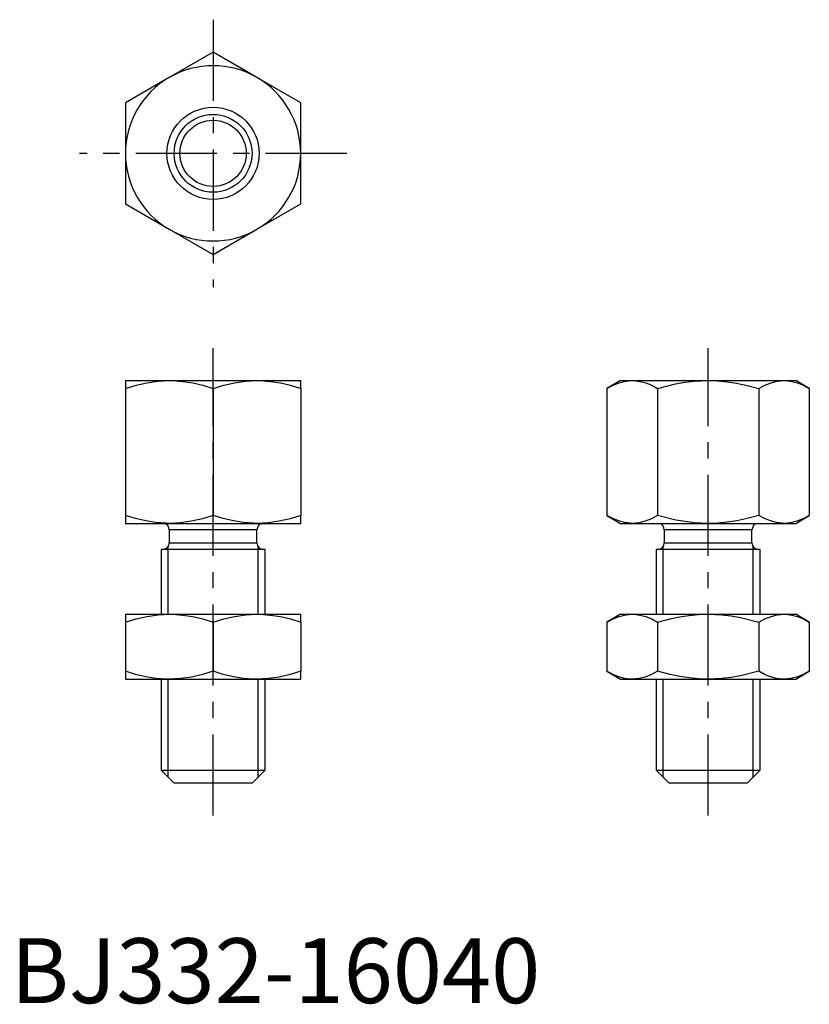
# Model space of a CAD drawing. Extents: x 1 to 123, y 0 to 152.
import ezdxf

# ---------------------------------------------------------------- set-up
doc = ezdxf.new("R2010")
doc.units = 0
doc.header["$LTSCALE"] = 10
doc.header["$MEASUREMENT"] = 0
doc.linetypes.add('CENTER', pattern=[2, 1.25, -0.25, 0.25, -0.25])
doc.layers.get('0').update_dxf_attribs({"linetype": 'CONTINUOUS'})
doc.layers.add('1', color=1, linetype='CENTER')
doc.layers.add('3', color=3, linetype='CONTINUOUS')
doc.styles.add('Standard1', font='arial.ttf')

msp = doc.modelspace()

# ---------------------------------------------------------------- linework, layer by layer
at = {"color": 7, "linetype": 'Continuous'}
for p, q in [((31.17, 146.5), (24.42, 142.6)), ((37.92, 142.6), (31.17, 146.5)), ((24.42, 142.6), (17.67, 138.71)), ((44.67, 138.71), (37.92, 142.6)), ((17.67, 138.71), (17.67, 130.91)), ((44.67, 130.91), (44.67, 138.71)), ((17.67, 130.91), (17.67, 123.12)), ((44.67, 123.12), (44.67, 130.91)), ((17.67, 123.12), (24.42, 119.22)), ((37.92, 119.22), (44.67, 123.12)), ((24.42, 119.22), (31.17, 115.32)), ((31.17, 115.32), (37.92, 119.22)), ((17.67, 95.91), (17.67, 94.71)), ((17.67, 95.91), (24.42, 95.91)), ((24.42, 95.91), (37.92, 95.91)), ((37.92, 95.91), (44.67, 95.91)), ((44.67, 94.71), (44.67, 95.91)), ((93.93, 95.91), (91.84, 94.71)), ((93.93, 95.91), (95.74, 95.91)), ((95.74, 95.91), (107.43, 95.91)), ((107.43, 95.91), (119.12, 95.91)), ((119.12, 95.91), (120.93, 95.91)), ((123.02, 94.71), (120.93, 95.91)), ((17.67, 94.71), (17.67, 75.12)), ((31.17, 94.71), (31.17, 75.12)), ((44.67, 94.71), (44.67, 75.12)), ((91.84, 94.71), (91.84, 75.12)), ((99.64, 94.71), (99.64, 75.12)), ((115.22, 94.71), (115.22, 75.12)), ((123.02, 94.71), (123.02, 75.12)), ((17.67, 75.12), (17.67, 73.91)), ((44.67, 73.91), (44.67, 75.12)), ((91.84, 75.12), (93.93, 73.91)), ((120.93, 73.91), (123.02, 75.12)), ((17.67, 73.91), (24.42, 73.91)), ((24.42, 73.91), (37.92, 73.91)), ((24.42, 72.91), (24.42, 70.91)), ((37.92, 72.91), (24.42, 72.91)), ((37.92, 73.91), (44.67, 73.91)), ((37.92, 70.91), (37.92, 72.91)), ((93.93, 73.91), (95.74, 73.91)), ((95.74, 73.91), (107.43, 73.91)), ((100.68, 72.91), (100.68, 70.91)), ((114.18, 72.91), (100.68, 72.91)), ((107.43, 73.91), (119.12, 73.91)), ((114.18, 70.91), (114.18, 72.91)), ((119.12, 73.91), (120.93, 73.91)), ((23.17, 69.91), (23.17, 59.91)), ((39.17, 69.91), (23.17, 69.91)), ((24.42, 70.91), (37.92, 70.91)), ((39.17, 59.91), (39.17, 69.91)), ((99.43, 69.91), (99.43, 59.91)), ((107.43, 69.91), (99.43, 69.91)), ((100.68, 70.91), (107.43, 70.91)), ((107.43, 70.91), (114.18, 70.91)), ((115.43, 69.91), (107.43, 69.91)), ((115.43, 59.91), (115.43, 69.91)), ((17.67, 59.91), (17.67, 58.71)), ((17.67, 59.91), (24.42, 59.91)), ((24.42, 59.91), (37.92, 59.91)), ((37.92, 59.91), (44.67, 59.91)), ((44.67, 58.71), (44.67, 59.91)), ((93.93, 59.91), (91.84, 58.71)), ((93.93, 59.91), (95.74, 59.91)), ((95.74, 59.91), (107.43, 59.91)), ((107.43, 59.91), (119.12, 59.91)), ((119.12, 59.91), (120.93, 59.91)), ((123.02, 58.71), (120.93, 59.91)), ((17.67, 58.71), (17.67, 51.12)), ((31.17, 58.71), (31.17, 51.12)), ((44.67, 58.71), (44.67, 51.12)), ((91.84, 58.71), (91.84, 51.12)), ((99.64, 58.71), (99.64, 51.12)), ((115.22, 58.71), (115.22, 51.12)), ((123.02, 58.71), (123.02, 51.12)), ((17.67, 51.12), (17.67, 49.91)), ((44.67, 49.91), (44.67, 51.12)), ((91.84, 51.12), (93.93, 49.91)), ((120.93, 49.91), (123.02, 51.12)), ((17.67, 49.91), (24.42, 49.91)), ((23.17, 49.91), (23.17, 35.91)), ((24.42, 49.91), (37.92, 49.91)), ((37.92, 49.91), (44.67, 49.91)), ((39.17, 35.91), (39.17, 49.91)), ((93.93, 49.91), (95.74, 49.91)), ((95.74, 49.91), (107.43, 49.91)), ((99.43, 49.91), (99.43, 35.91)), ((107.43, 49.91), (119.12, 49.91)), ((115.43, 35.91), (115.43, 49.91)), ((119.12, 49.91), (120.93, 49.91)), ((23.17, 35.91), (25.17, 33.91)), ((23.17, 35.91), (39.17, 35.91)), ((37.17, 33.91), (39.17, 35.91)), ((99.43, 35.91), (101.43, 33.91)), ((99.43, 35.91), (115.43, 35.91)), ((113.43, 33.91), (115.43, 35.91)), ((37.17, 33.91), (25.17, 33.91)), ((113.43, 33.91), (101.43, 33.91))]:
    msp.add_line(p, q, dxfattribs=at)
at = {"color": 7, "linetype": 'Continuous', "flags": 128}
for points in [[(17.67, 94.71), (19.31, 95.2), (20.98, 95.58), (22.69, 95.83), (24.42, 95.91)], [(24.42, 95.91), (24.9, 95.91), (26.47, 95.79), (28.04, 95.55), (29.61, 95.18), (31.17, 94.71)], [(31.17, 94.71), (32.81, 95.2), (34.48, 95.58), (36.19, 95.83), (37.92, 95.91)], [(37.92, 95.91), (38.4, 95.91), (39.97, 95.79), (41.54, 95.55), (43.11, 95.18), (44.67, 94.71)], [(91.84, 94.71), (92.79, 95.2), (93.75, 95.58), (94.74, 95.83), (95.74, 95.91)], [(95.74, 95.91), (96.02, 95.91), (96.92, 95.79), (97.83, 95.55), (98.74, 95.18), (99.64, 94.71)], [(99.64, 94.71), (102.43, 95.4), (103.86, 95.65), (105.31, 95.82), (107.43, 95.91)], [(107.43, 95.91), (108.89, 95.87), (110.34, 95.73), (111.8, 95.51), (113.25, 95.22), (115.22, 94.71)], [(115.22, 94.71), (116.17, 95.2), (117.13, 95.58), (118.12, 95.83), (119.12, 95.91)], [(119.12, 95.91), (119.4, 95.91), (120.31, 95.79), (121.21, 95.55), (122.12, 95.18), (123.02, 94.71)], [(24.42, 73.91), (23.94, 73.92), (22.37, 74.03), (20.8, 74.28), (19.23, 74.65), (17.67, 75.12)], [(31.17, 75.12), (29.53, 74.63), (27.86, 74.24), (26.15, 74), (24.42, 73.91)], [(37.92, 73.91), (37.44, 73.92), (35.87, 74.03), (34.3, 74.28), (32.73, 74.65), (31.17, 75.12)], [(44.67, 75.12), (43.03, 74.63), (41.36, 74.24), (39.65, 74), (37.92, 73.91)], [(95.74, 73.91), (95.46, 73.92), (94.55, 74.03), (93.65, 74.28), (92.74, 74.65), (91.84, 75.12)], [(99.64, 75.12), (98.69, 74.63), (97.73, 74.24), (96.74, 74), (95.74, 73.91)], [(107.43, 73.91), (105.31, 74.01), (103.88, 74.18), (102.46, 74.42), (99.64, 75.12)], [(115.22, 75.12), (113.25, 74.61), (111.83, 74.32), (110.38, 74.1), (108.91, 73.96), (107.43, 73.91)], [(119.12, 73.91), (118.84, 73.92), (117.94, 74.03), (117.03, 74.28), (116.12, 74.65), (115.22, 75.12)], [(123.02, 75.12), (122.07, 74.63), (121.11, 74.24), (120.12, 74), (119.12, 73.91)], [(17.67, 58.71), (19.31, 59.2), (20.98, 59.58), (22.69, 59.83), (24.42, 59.91)], [(24.42, 59.91), (24.9, 59.91), (26.47, 59.79), (28.04, 59.55), (29.61, 59.18), (31.17, 58.71)], [(31.17, 58.71), (32.81, 59.2), (34.48, 59.58), (36.19, 59.83), (37.92, 59.91)], [(37.92, 59.91), (38.4, 59.91), (39.97, 59.79), (41.54, 59.55), (43.11, 59.18), (44.67, 58.71)], [(91.84, 58.71), (92.79, 59.2), (93.75, 59.58), (94.74, 59.83), (95.74, 59.91)], [(95.74, 59.91), (96.02, 59.91), (96.92, 59.79), (97.83, 59.55), (98.74, 59.18), (99.64, 58.71)], [(99.64, 58.71), (101.6, 59.22), (103.03, 59.51), (104.48, 59.73), (105.95, 59.87), (107.43, 59.91)], [(107.43, 59.91), (109.55, 59.82), (110.98, 59.65), (112.4, 59.4), (115.22, 58.71)], [(115.22, 58.71), (116.17, 59.2), (117.13, 59.58), (118.12, 59.83), (119.12, 59.91)], [(119.12, 59.91), (119.4, 59.91), (120.31, 59.79), (121.21, 59.55), (122.12, 59.18), (123.02, 58.71)], [(24.42, 49.91), (23.94, 49.92), (22.37, 50.03), (20.8, 50.28), (19.23, 50.65), (17.67, 51.12)], [(31.17, 51.12), (29.53, 50.63), (27.86, 50.24), (26.15, 50), (24.42, 49.91)], [(37.92, 49.91), (37.44, 49.92), (35.87, 50.03), (34.3, 50.28), (32.73, 50.65), (31.17, 51.12)], [(44.67, 51.12), (43.03, 50.63), (41.36, 50.24), (39.65, 50), (37.92, 49.91)], [(95.74, 49.91), (95.46, 49.92), (94.55, 50.03), (93.65, 50.28), (92.74, 50.65), (91.84, 51.12)], [(99.64, 51.12), (98.69, 50.63), (97.73, 50.24), (96.74, 50), (95.74, 49.91)], [(107.43, 49.91), (105.97, 49.96), (104.52, 50.09), (103.06, 50.31), (101.6, 50.61), (99.64, 51.12)], [(115.22, 51.12), (112.43, 50.43), (111, 50.18), (109.55, 50.01), (107.43, 49.91)], [(119.12, 49.91), (118.84, 49.92), (117.94, 50.03), (117.03, 50.28), (116.12, 50.65), (115.22, 51.12)], [(123.02, 51.12), (122.07, 50.63), (121.11, 50.24), (120.12, 50), (119.12, 49.91)]]:
    msp.add_lwpolyline(points, dxfattribs=at)
at = {"color": 7, "linetype": 'Continuous'}
for radius in [7.1, 5.1]:
    msp.add_circle((31.17, 130.91), radius, dxfattribs=at)
for centre, radius, start, end in [((31.17, 130.91), 13.5, 60, 120), ((31.17, 130.91), 13.5, 120, 180), ((31.17, 130.91), 13.5, 0, 60), ((31.17, 130.91), 13.5, 180, 240), ((31.17, 130.91), 13.5, 300, 0), ((31.17, 130.91), 13.5, 240, 300), ((23.42, 72.91), 1, 0, 90), ((38.92, 72.91), 1, 90, 180), ((99.68, 72.91), 1, 0, 90), ((115.18, 72.91), 1, 90, 180), ((23.42, 70.91), 1, 270, 0), ((38.92, 70.91), 1, 180, 270), ((99.68, 70.91), 1, 270, 0), ((115.18, 70.91), 1, 180, 270)]:
    msp.add_arc(centre, radius, start, end, dxfattribs=at)
at = {"layer": '1'}
for p, q in [((31.17, 151.5), (31.17, 110.32)), ((51.76, 130.91), (10.58, 130.91)), ((31.17, 28.91), (31.17, 100.91)), ((107.43, 28.91), (107.43, 100.91))]:
    msp.add_line(p, q, dxfattribs=at)
at = {"layer": '3'}
for p, q in [((24.25, 59.91), (24.25, 70.36)), ((38.09, 59.91), (38.09, 70.36)), ((100.51, 59.91), (100.51, 70.36)), ((114.35, 59.91), (114.35, 70.36)), ((24.25, 34.83), (24.25, 49.91)), ((38.09, 34.83), (38.09, 49.91)), ((100.51, 34.83), (100.51, 49.91)), ((114.35, 34.83), (114.35, 49.91))]:
    msp.add_line(p, q, dxfattribs=at)
at = {"layer": '3', "color": 3, "linetype": 'Continuous'}
msp.add_circle((31.17, 130.91), 6, dxfattribs=at)

# ---------------------------------------------------------------- texts
at = {"color": 3, "style": 'Standard1'}
msp.add_text('BJ332-16040', height=10, dxfattribs=at).set_placement((0, 0))

doc.saveas('drawing.dxf')
